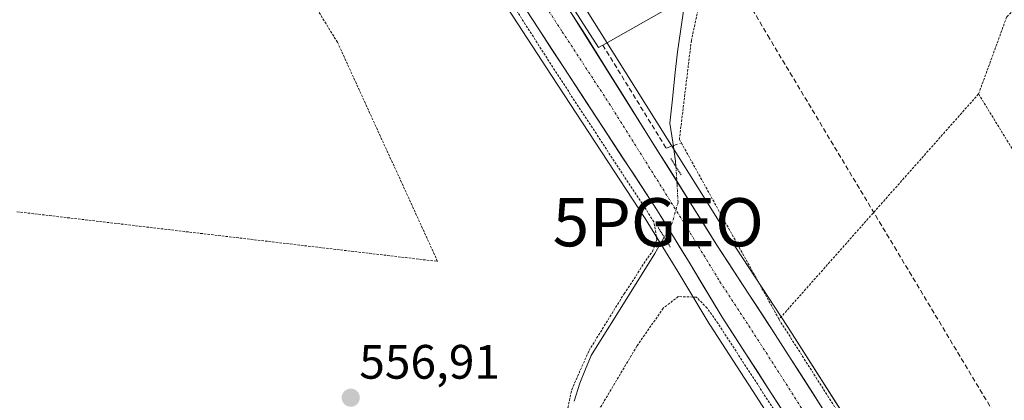
# Model space of a CAD drawing. Units: metres. Extents: x 610413 to 613861, y 4757082 to 4759451.
# Drawn here: x 612221 to 612425, y 4758164 to 4758243 of the extents above; entities that cross this region are included whole.
import ezdxf
from ezdxf.enums import TextEntityAlignment as Align

# ---------------------------------------------------------------- set-up
doc = ezdxf.new("R2010")
doc.units = ezdxf.units.M
doc.header["$MEASUREMENT"] = 0
for name, pattern in [('TRAZO_Y_PUNTO', [1, 0.5, -0.25, 0, -0.25]), ('TRAZOS', [0.75, 0.5, -0.25]), ('TRAZOS2', [0.375, 0.25, -0.125]), ('TRAZOSX2', [1.5, 1, -0.5])]:
    doc.linetypes.add(name, pattern=pattern)
doc.layers.get('0').update_dxf_attribs({"lineweight": 5})
for name, color, linetype, lineweight in [('Alambrada', 19, 'TRAZOS', 0), ('Carretera de calzada única', 19, 'Continuous', 13), ('Carretera de calzada única Cxs', 19, 'Continuous', 13), ('Carretera de calzada única eje', 19, 'TRAZO_Y_PUNTO', 0), ('Carátula', 7, 'Continuous', 5), ('Conducción de agua lineal', 5, 'TRAZOSX2', 0), ('Corriente natural lineal', 142, 'Continuous', 13), ('Corriente natural lineal oculto', 19, 'TRAZO_Y_PUNTO', 13), ('Edificación', 1, 'Continuous', 13), ('Edificación Cxs', 1, 'Continuous', 13), ('Muro lineal', 1, 'TRAZOSX2', 13), ('Núcleo urbano CxS', 19, 'Continuous', 0), ('Prado CxS', 92, 'Continuous', 0), ('Puente lineal', 2, 'TRAZOS2', 0), ('Punto de cota en terreno', 7, 'Continuous', 0), ('Punto geodésico', 7, 'Continuous', 0), ('Rótulo de punto de cota en terreno', 19, 'Continuous', 0)]:
    doc.layers.add(name, color=color, linetype=linetype, lineweight=lineweight)
doc.styles.add('Arial', font='txt', dxfattribs={"height": 0.2})

# ---------------------------------------------------------------- blocks, each defined once
blk = doc.blocks.new('*U160')
at = {"layer": 'Núcleo urbano CxS', "color": 19, "linetype": 'Continuous', "lineweight": 0}
for points in [[(612335.9739, 4758249.4363, 558.5087), (612368.4179, 4758197.5762, 557.253), (612380.3707, 4758179.2767, 556.8853), (612399.1089, 4758149.8843, 556.3979)], [(612420.9661, 4758091.4504, 555.4738), (612373.8673, 4758164.8465, 556.79), (612364.3495, 4758179.5933, 556.9783), (612364.3015, 4758179.6702, 556.977), (612357.6263, 4758190.7322, 557.2547), (612350.9045, 4758201.7159, 557.7659), (612331.5169, 4758231.3719, 558.2004), (612305.5519, 4758271.3254, 559.0978), (612297.1233, 4758284.7547, 559.2741), (612284.2487, 4758305.6097, 559.7548), (612273.2461, 4758322.3978, 560.2492), (612268.0427, 4758330.228, 560.6058), (612267.6117, 4758330.8747, 560.7162), (612265.6897, 4758333.8531, 560.9782), (612253.6301, 4758352.5279, 561.2088), (612213.4103, 4758416.4933, 563.5443)]]:
    blk.add_polyline3d(points, dxfattribs=at)
blk = doc.blocks.new('*U164')
at = {"layer": 'Prado CxS', "color": 92, "linetype": 'Continuous', "lineweight": 0}
blk.add_polyline3d([(612213.4103, 4758416.4933, 563.5443), (612253.6301, 4758352.5279, 561.2088), (612265.6897, 4758333.8531, 560.9782), (612267.6117, 4758330.8747, 560.7162), (612268.0427, 4758330.228, 560.6058), (612273.2461, 4758322.3978, 560.2492), (612284.2487, 4758305.6097, 559.7548), (612297.1233, 4758284.7547, 559.2741), (612305.5519, 4758271.3254, 559.0978), (612331.5169, 4758231.3719, 558.2004), (612350.9045, 4758201.7159, 557.7659), (612357.6263, 4758190.7322, 557.2547), (612364.3015, 4758179.6702, 556.977), (612364.3495, 4758179.5933, 556.9783), (612373.8673, 4758164.8465, 556.79), (612420.9661, 4758091.4504, 555.4738)], dxfattribs=at)
blk = doc.blocks.new('5PATER')
at = {"layer": 'Carátula', "linetype": 'Continuous', "lineweight": 5}
h = blk.add_hatch(color=250, dxfattribs=at)
edge = h.paths.add_edge_path()
edge.add_ellipse((0, 0.01), major_axis=(-1.33, -1.34), ratio=0.999422, start_angle=0, end_angle=360)
blk = doc.blocks.new('5PGEO')
blk.add_text('5PGEO', height=10).set_placement((0, 0), align=Align.MIDDLE_CENTER)

msp = doc.modelspace()

# ---------------------------------------------------------------- linework, layer by layer
at = {"layer": 'Alambrada', "color": 19, "linetype": 'TRAZOS', "lineweight": 0}
for points in [[(612334.87, 4758162.45, 555.98), (612335.67, 4758166.19, 556.45), (612339.26, 4758174.3, 556.74), (612346.52, 4758186.08, 557.18), (612351.44, 4758193.56, 557.39), (612352.38, 4758194.82, 557.48), (612353.33, 4758197.25, 557.62), (612352.71, 4758201.04, 557.84), (612332.98, 4758231.17, 558.26), (612301.28, 4758280.74, 559.43), (612268.71, 4758329.81, 560.88), (612233.98, 4758314.17, 561.29)], [(612419.96, 4758227.54, 556.81), (612425.81, 4758243.56, 557.79), (612429.44, 4758246.98, 558.01), (612443.44, 4758256.07, 559.52), (612431.35, 4758263.93, 558.65), (612405.49, 4758283.68, 558.51), (612381.73, 4758301.51, 558.63), (612375.82, 4758289.32, 558.17), (612370.76, 4758277.72, 557.87), (612365.49, 4758261.77, 557.93), (612360.46, 4758238.64, 557.92), (612357.98, 4758218.11, 557.52), (612358.39, 4758217.39, 557.49), (612378.62, 4758180.79, 557.05)], [(612220.75, 4758203.11, 557.59), (612307.89, 4758192.81, 557.58), (612287.15, 4758238.25, 558.57), (612278.4, 4758252.46, 559.24), (612259.13, 4758275.79, 560.01), (612245.23, 4758291.14, 560.72)], [(612419.96, 4758227.54, 556.81), (612378.62, 4758180.79, 557.05)], [(612419.96, 4758227.54, 556.81), (612427.71, 4758214.9, 556.75), (612434.21, 4758198.93, 556.46), (612444.26, 4758170.31, 555.9), (612457.69, 4758141.94, 555.75), (612468.92, 4758114.49, 555.19)], [(612531.26, 4757923.94, 551.36), (612518.92, 4757941.93, 551.86), (612504.89, 4757961.61, 552.56), (612487.67, 4757988.09, 553.22), (612469.55, 4758016.68, 553.85), (612456.66, 4758037.36, 554.36), (612417.01, 4758100.01, 555.59), (612390.11, 4758142.71, 556.57), (612365.98, 4758179.94, 557.31), (612363.73, 4758183.11, 557.25), (612361.51, 4758185.4, 557.3), (612357.76, 4758185.51, 556.91), (612354.64, 4758183.11, 556.57), (612349.19, 4758175.26, 556.39), (612340.59, 4758160.76, 556.01), (612334.87, 4758162.45, 555.98)], [(612378.62, 4758180.79, 557.05), (612418.83, 4758117.46, 555.97), (612433.21, 4758096.67, 555.43)]]:
    msp.add_polyline3d(points, dxfattribs=at)
at = {"layer": 'Carretera de calzada única', "color": 19, "linetype": 'Continuous', "lineweight": 13}
for points in [[(612279.94, 4758331.76), (612293.33, 4758311.4), (612314.64, 4758277.1), (612333.44, 4758247.83), (612365.89, 4758195.96), (612377.85, 4758177.65), (612396.58, 4758148.27), (612431.1, 4758094.26), (612471.92, 4758029.74), (612485.62, 4758008.58), (612487.16, 4758006.25), (612488.88, 4758003.83)], [(612563.61, 4757853.66), (612557.07, 4757876.52), (612551.3, 4757893.93), (612548.08, 4757901.22), (612545.16, 4757906.67), (612520.71, 4757943.31), (612495.92, 4757980.9), (612479.62, 4758005.22), (612453.89, 4758044.49), (612424.55, 4758091.42), (612376.39, 4758166.47), (612366.87, 4758181.22), (612360.19, 4758192.29), (612353.44, 4758203.32), (612334.03, 4758233.01), (612308.08, 4758272.94), (612299.67, 4758286.34), (612286.78, 4758307.22), (612275.75, 4758324.05), (612271.86, 4758329.9)]]:
    msp.add_lwpolyline(points, dxfattribs=at)
at = {"layer": 'Carretera de calzada única Cxs', "color": 19, "linetype": 'Continuous', "lineweight": 13}
for points in [[(612379.07, 4758162.3, 556.89), (612376.39, 4758166.47, 557.02), (612374.01, 4758170.16, 557.04), (612371.63, 4758173.85, 557.28), (612369.25, 4758177.53, 557.27), (612366.87, 4758181.22, 557.41), (612364.64, 4758184.91, 557.41), (612362.42, 4758188.6, 557.58), (612360.19, 4758192.29, 557.62), (612357.94, 4758195.97, 557.73), (612355.69, 4758199.64, 557.83), (612353.44, 4758203.32, 558), (612351.01, 4758207.03, 558.04), (612348.59, 4758210.74, 558.08), (612346.16, 4758214.45, 558.16), (612343.74, 4758218.17, 558.16), (612341.31, 4758221.88, 558.28), (612338.88, 4758225.59, 558.25), (612336.46, 4758229.3, 558.51), (612334.03, 4758233.01, 558.48), (612331.44, 4758237, 558.63), (612328.84, 4758241, 558.61), (612326.25, 4758244.99, 558.82)], [(612335.94, 4758243.84, 558.67), (612338.43, 4758239.85, 558.54), (612340.93, 4758235.86, 558.43), (612343.42, 4758231.87, 558.32), (612345.92, 4758227.88, 558.31), (612348.42, 4758223.89, 558.2), (612350.91, 4758219.9, 558.16), (612353.41, 4758215.91, 558.01), (612355.91, 4758211.92, 557.93), (612358.4, 4758207.93, 557.72), (612360.9, 4758203.94, 557.76), (612363.39, 4758199.95, 557.58), (612365.89, 4758195.96, 557.54), (612368.28, 4758192.3, 557.43), (612370.67, 4758188.64, 557.45), (612373.07, 4758184.97, 557.28), (612375.46, 4758181.31, 557.17), (612377.85, 4758177.65, 557.16), (612380.53, 4758173.45, 557.14), (612383.2, 4758169.26, 556.95), (612385.88, 4758165.06, 556.92), (612388.55, 4758160.86, 556.86)]]:
    msp.add_polyline3d(points, dxfattribs=at)
at = {"layer": 'Carretera de calzada única eje', "color": 19, "linetype": 'TRAZO_Y_PUNTO', "lineweight": 0}
msp.add_lwpolyline([(612273.23, 4758334.83), (612277.85, 4758327.91), (612284.53, 4758317.72), (612290.07, 4758309.31), (612296.51, 4758298.86), (612307.16, 4758281.72), (612311.37, 4758275.02), (612320.76, 4758260.39), (612333.73, 4758240.42), (612343.44, 4758225.57), (612359.67, 4758199.64), (612363.03, 4758194.11), (612366.39, 4758188.59), (612372.37, 4758179.43), (612377.12, 4758172.06), (612386.48, 4758157.36), (612410.57, 4758119.84), (612427.82, 4758092.84), (612442.48, 4758069.38), (612462.91, 4758037.1), (612486.46, 4758001.14)], dxfattribs=at)
at = {"layer": 'Conducción de agua lineal', "color": 5, "linetype": 'TRAZOSX2', "lineweight": 0}
for points in [[(612307.29, 4758357.77, 559.88), (612376.27, 4758239.69, 557.47), (612402.52, 4758195.83, 556.63)], [(612402.52, 4758195.83, 556.63), (612449.32, 4758117.64, 555.65)]]:
    msp.add_polyline3d(points, dxfattribs=at)
at = {"layer": 'Corriente natural lineal', "color": 142, "linetype": 'Continuous', "lineweight": 13}
for points in [[(612358.84, 4758244.75, 557.77), (612358.21, 4758240.52, 557.75), (612357.57, 4758236.28, 557.62), (612357.05, 4758231.36, 557.52), (612356.52, 4758226.43, 557.4), (612356, 4758221.5, 557.49)], [(612356, 4758221.5, 557.49), (612356.59, 4758217.54, 557.7), (612357.19, 4758213.58, 557.76), (612357.26, 4758212.46, 557.77)], [(612354.83, 4758197.84, 557.72), (612352.9, 4758194.48, 557.49), (612350.27, 4758190.24, 557.2), (612347.63, 4758186, 557.1), (612345, 4758181.76, 556.88), (612342.36, 4758177.53, 556.91), (612339.73, 4758173.29, 556.57), (612338.54, 4758170.43, 556.63), (612337.35, 4758167.57, 556.61), (612336.16, 4758163.84, 555.95)]]:
    msp.add_polyline3d(points, dxfattribs=at)
at = {"layer": 'Corriente natural lineal oculto', "color": 19, "linetype": 'TRAZO_Y_PUNTO', "lineweight": 13}
msp.add_polyline3d([(612357.26, 4758212.46, 557.77), (612357.49, 4758208.79, 557.81), (612357.71, 4758205.12, 557.86), (612356.48, 4758200.72, 557.88), (612354.83, 4758197.84, 557.72)], dxfattribs=at)
at = {"layer": 'Edificación', "color": 1, "linetype": 'Continuous', "lineweight": 13}
msp.add_polyline3d([(612342.63, 4758260.14, 557.81), (612346.69, 4758254.31, 557.82), (612349.55, 4758256.29, 557.64), (612357.39, 4758246.29, 557.65), (612342.11, 4758237.68, 558.32), (612341.2, 4758237.17, 558.4), (612331.42, 4758252.51, 558.58), (612331.94, 4758252.88, 558.53), (612342.63, 4758260.14, 557.81)], dxfattribs=at)
at = {"layer": 'Edificación Cxs', "color": 1, "linetype": 'Continuous', "lineweight": 13}
msp.add_polyline3d([(612342.63, 4758260.14, 557.81), (612346.69, 4758254.31, 557.82), (612349.55, 4758256.29, 557.64), (612357.39, 4758246.29, 557.65), (612342.11, 4758237.68, 558.32), (612341.2, 4758237.17, 558.4), (612331.42, 4758252.51, 558.58), (612331.94, 4758252.88, 558.53), (612342.63, 4758260.14, 557.81)], close=True, dxfattribs=at)
at = {"layer": 'Muro lineal', "color": 1, "linetype": 'TRAZOSX2', "lineweight": 13}
msp.add_polyline3d([(612342.11, 4758237.68, 558.32), (612355.23, 4758216.31, 557.86), (612358.39, 4758217.39, 557.49)], dxfattribs=at)
at = {"layer": 'Núcleo urbano CxS', "color": 19, "linetype": 'Continuous', "lineweight": 0}
for points in [[(612213.41, 4758416.49, 563.54), (612253.63, 4758352.53, 561.21), (612265.69, 4758333.85, 560.98), (612267.61, 4758330.87, 560.72), (612268.04, 4758330.23, 560.61), (612273.25, 4758322.4, 560.25), (612284.25, 4758305.61, 559.75), (612297.12, 4758284.75, 559.27), (612305.55, 4758271.33, 559.1), (612331.52, 4758231.37, 558.2), (612350.9, 4758201.72, 557.77), (612357.63, 4758190.73, 557.25), (612364.3, 4758179.67, 556.98), (612364.35, 4758179.59, 556.98), (612373.87, 4758164.85, 556.79), (612420.97, 4758091.45, 555.47)], [(612335.97, 4758249.44, 558.51), (612368.42, 4758197.58, 557.25), (612380.37, 4758179.28, 556.89), (612399.11, 4758149.88, 556.4)]]:
    msp.add_polyline3d(points, dxfattribs=at)
at = {"layer": 'Prado CxS', "color": 92, "linetype": 'Continuous', "lineweight": 0}
for points in [[(612213.41, 4758416.49, 563.54), (612253.63, 4758352.53, 561.21), (612265.69, 4758333.85, 560.98), (612267.61, 4758330.87, 560.72), (612268.04, 4758330.23, 560.61), (612273.25, 4758322.4, 560.25), (612284.25, 4758305.61, 559.75), (612297.12, 4758284.75, 559.27), (612305.55, 4758271.33, 559.1), (612331.52, 4758231.37, 558.2), (612350.9, 4758201.72, 557.77), (612357.63, 4758190.73, 557.25), (612364.3, 4758179.67, 556.98), (612364.35, 4758179.59, 556.98), (612373.87, 4758164.85, 556.79), (612420.97, 4758091.45, 555.47)], [(612399.11, 4758149.88, 556.4), (612380.37, 4758179.28, 556.89), (612368.42, 4758197.58, 557.25), (612335.97, 4758249.44, 558.51)], [(612335.97, 4758249.44, 558.51), (612368.42, 4758197.58, 557.25), (612380.37, 4758179.28, 556.89), (612399.11, 4758149.88, 556.4)]]:
    msp.add_polyline3d(points, dxfattribs=at)
at = {"layer": 'Puente lineal', "color": 2, "linetype": 'TRAZOS2', "lineweight": 0}
for points in [[(612356.2, 4758214.15, 557.88), (612358.32, 4758210.76, 557.64)], [(612353.61, 4758199.82, 557.77), (612356.13, 4758195.72, 557.7)]]:
    msp.add_polyline3d(points, dxfattribs=at)

# ---------------------------------------------------------------- block references
at = {"layer": 'Núcleo urbano CxS', "color": 19, "linetype": 'Continuous', "lineweight": 0}
msp.add_blockref('*U160', (0, 0), dxfattribs=at)
at = {"layer": 'Prado CxS', "color": 92, "linetype": 'Continuous', "lineweight": 0}
msp.add_blockref('*U164', (0, 0), dxfattribs=at)
at = {"layer": 'Punto de cota en terreno', "linetype": 'Continuous', "lineweight": 0}
msp.add_blockref('5PATER', (612289.9, 4758164.53, 556.91), dxfattribs=at)
at = {"layer": 'Punto geodésico', "linetype": 'Continuous', "lineweight": 0}
msp.add_blockref('5PGEO', (612353.61, 4758200.93, 557.8), dxfattribs=at)

# ---------------------------------------------------------------- texts
at = {"layer": 'Rótulo de punto de cota en terreno', "color": 19, "linetype": 'Continuous', "lineweight": 0, "style": 'Arial'}
msp.add_text('556,91', height=7, dxfattribs=at).set_placement((612291.66, 4758166.29), align=Align.BOTTOM_LEFT)

doc.saveas('drawing.dxf')
